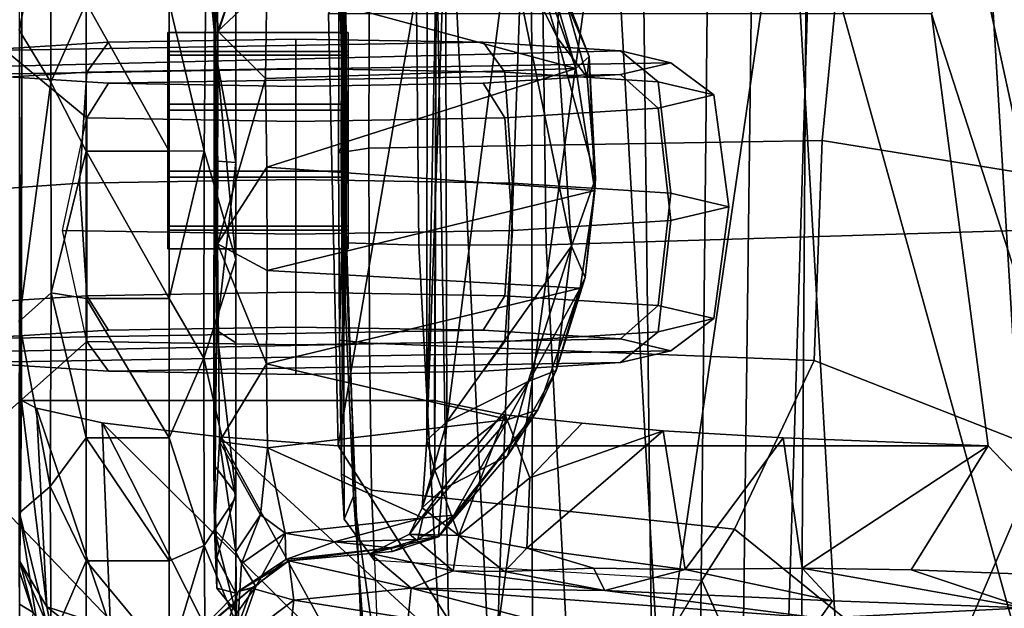
# Model space of a CAD drawing. Units: inches. Extents: x -133 to 43, y -53 to 49.
# Drawn here: x -15 to -13, y -4 to -3 of the extents above; entities that cross this region are included whole.
import ezdxf

# ---------------------------------------------------------------- set-up
doc = ezdxf.new("R2010")
doc.units = ezdxf.units.IN
doc.header["$MEASUREMENT"] = 0
for name, color, linetype in [('SEAT-ARMPAD', 5, 'Continuous'), ('SEAT-BASE', 5, 'Continuous'), ('SEAT-CHASSIS', 5, 'Continuous'), ('SEAT-FRAME', 5, 'Continuous')]:
    doc.layers.add(name, color=color, linetype=linetype)

# ---------------------------------------------------------------- blocks, each defined once
blk = doc.blocks.new('1AERON2_B_TLIMANGL_ARMS_POSTUREFITSL_3T')
at = {"layer": 'SEAT-ARMPAD'}
for points in [[(0.4834, -9.6787, 25.869), (0.5069, -9.5391, 25.5417), (-1.4559, -9.4789, 25.1347), (-1.7143, -9.6554, 25.5554)], [(0.6157, -9.5024, 25.1938), (-1.4112, -9.4887, 24.7468), (-1.4559, -9.4789, 25.1347), (0.5069, -9.5391, 25.5417)], [(0.6157, -9.5024, 25.1938), (0.5848, -9.6068, 24.8207), (-1.3858, -9.582, 24.3862), (-1.4112, -9.4887, 24.7468)], [(0.5621, -9.7504, 24.6151), (-1.3703, -9.7732, 24.1547), (-1.3858, -9.582, 24.3862), (0.5848, -9.6068, 24.8207)], [(0.4834, -9.6787, 25.869), (-1.7143, -9.6554, 25.5554), (-2.1037, -9.9533, 25.6904), (0.4665, -10.0434, 26.104)], [(0.5621, -9.7504, 24.6151), (0.5325, -9.9635, 24.519), (-1.3645, -9.9658, 24.0586), (-1.3703, -9.7732, 24.1547)], [(-2.1037, -9.9533, 25.6904), (-2.2389, -11.2461, 25.7969), (0.4611, -11.4375, 26.1791), (0.4665, -10.0434, 26.104)], [(0.5147, -10.0986, 24.5319), (-1.3613, -10.1316, 24.0779), (-1.3645, -9.9658, 24.0586), (0.5325, -9.9635, 24.519)], [(0.5147, -10.0986, 24.5319), (1.7479, -9.9815, 24.6215), (0.5206, -12.5659, 24.5958), (-1.8382, -12.3535, 23.9444)], [(0.5147, -10.0986, 24.5319), (-1.8382, -12.3535, 23.9444), (-2.2943, -12.3594, 23.806), (-1.3613, -10.1316, 24.0779)]]:
    blk.add_3dface(points, dxfattribs=at)
at = {"layer": 'SEAT-BASE'}
for points in [[(-0.6744, -1.1905, 4.1832), (-4.0382, -11.6139, 3.1616), (-4.1668, -11.6385, 3.2423), (-0.719, -1.1512, 4.3018)], [(-0.9319, -1.4933, 5.6622), (-0.719, -1.1512, 4.3018), (-4.1668, -11.6385, 3.2423), (-3.3384, -9.5727, 3.9879)], [(-0.6744, -1.1905, 4.1832), (-0.5847, -1.2614, 4.119), (-3.9113, -11.6394, 3.1096), (-4.0382, -11.6139, 3.1616)], [(-0.4265, -1.3128, 4.119), (-3.7957, -11.6821, 3.0957), (-3.9113, -11.6394, 3.1096), (-0.5847, -1.2614, 4.119)], [(-0.2684, -1.3642, 4.119), (-3.6772, -11.7154, 3.1096), (-3.7957, -11.6821, 3.0957), (-0.4265, -1.3128, 4.119)], [(-0.2684, -1.3642, 4.119), (-0.1542, -1.3595, 4.1832), (-3.5595, -11.7694, 3.1616), (-3.6772, -11.7154, 3.1096)], [(-0.095, -1.3539, 4.3018), (-3.47, -11.8649, 3.2423), (-3.5595, -11.7694, 3.1616), (-0.1542, -1.3595, 4.1832)], [(-0.095, -1.3539, 4.3018), (-0.1239, -1.7559, 5.6622), (-2.9258, -9.7068, 3.9879), (-3.47, -11.8649, 3.2423)], [(-0.9319, -1.4933, 5.6622), (-3.3384, -9.5727, 3.9879), (-3.3783, -9.5833, 4.1787), (-0.9734, -1.5819, 5.8711)], [(-1.0187, -1.578, 6.004), (-3.4299, -9.5829, 4.297), (-3.4972, -9.548, 4.4046), (-1.032, -1.6207, 6.1381)], [(-1.0187, -1.578, 6.004), (-0.9734, -1.5819, 5.8711), (-3.3783, -9.5833, 4.1787), (-3.4299, -9.5829, 4.297)], [(-1.2495, -1.6518, 6.5161), (-4.324, -12.2313, 4.2077), (-4.3746, -12.7122, 4.1389), (-1.0437, -1.701, 6.6264)], [(-0.8432, -1.8393, 6.6746), (-1.0437, -1.701, 6.6264), (-4.3746, -12.7122, 4.1389), (-4.2654, -12.7109, 4.1776)], [(-0.1423, -1.8519, 5.8711), (-2.8999, -9.7388, 4.1787), (-2.9258, -9.7068, 3.9879), (-0.1239, -1.7559, 5.6622)], [(-0.7398, -1.9027, 6.6862), (-0.8432, -1.8393, 6.6746), (-4.2654, -12.7109, 4.1776), (-4.1487, -12.7665, 4.1833)], [(-0.1423, -1.8519, 5.8711), (-0.1033, -1.8754, 6.004), (-2.8578, -9.7688, 4.297), (-2.8999, -9.7388, 4.1787)], [(-0.1177, -1.9177, 6.1381), (-2.7829, -9.7801, 4.4046), (-2.8578, -9.7688, 4.297), (-0.1033, -1.8754, 6.004)], [(-4.1476, -12.7669, 4.1833), (-0.5199, -1.9742, 6.6862), (-0.7398, -1.9027, 6.6862), (-4.1487, -12.7665, 4.1833)], [(-4.1476, -12.7669, 4.1833), (-4.0205, -12.7905, 4.1776), (-0.399, -1.9836, 6.6746), (-0.5199, -1.9742, 6.6862)], [(-4.0205, -12.7905, 4.1776), (-3.9329, -12.8557, 4.1389), (-0.1555, -1.9896, 6.6264), (-0.399, -1.9836, 6.6746)], [(-0.1555, -1.9896, 6.6264), (-3.9329, -12.8557, 4.1389), (-3.6912, -12.4369, 4.2077), (0.04, -2.0708, 6.5161)], [(-3.6912, -12.4369, 4.2077), (-3.0494, -10.7774, 4.5256), (0.0253, -2.2191, 6.4477), (0.04, -2.0708, 6.5161)], [(0.0253, -2.2191, 6.4477), (-3.0494, -10.7774, 4.5256), (-2.7663, -10.099, 4.6397), (0.0649, -2.2409, 6.3972)], [(0.0834, -2.2423, 6.3529), (0.0649, -2.2409, 6.3972), (-2.7663, -10.099, 4.6397), (-2.6762, -9.9184, 4.6557)], [(0.0886, -2.2401, 6.3093), (0.0834, -2.2423, 6.3529), (-2.6762, -9.9184, 4.6557), (-2.3936, -9.1979, 4.7721)], [(-2.4313, -9.3051, 4.6757), (-0.3144, -3.3503, 6.0373), (0.0886, -2.2401, 6.3093), (-2.3936, -9.1979, 4.7721)], [(-0.6599, -4.2874, 5.78), (-0.3144, -3.3503, 6.0373), (-2.4313, -9.3051, 4.6757), (-0.8462, -4.7651, 5.6397)], [(-0.8457, -4.6977, 5.633), (-2.4527, -9.3092, 4.6372), (-2.4678, -9.1401, 4.6181), (-1.2449, -5.6478, 5.3925)], [(-0.8462, -4.7651, 5.6397), (-2.4313, -9.3051, 4.6757), (-2.4527, -9.3092, 4.6372), (-0.8457, -4.6977, 5.633)]]:
    blk.add_3dface(points, dxfattribs=at)
at = {"layer": 'SEAT-CHASSIS'}
for points in [[(-0.1043, -8.4695, 16.2934), (-0.13, -9.1099, 16.6853), (-0.1118, -9.4653, 16.7356)], [(-0.6786, -8.6343, 15.4759), (0.0383, -9.0928, 15.8044), (-1.4967, -9.186, 15.6471)], [(-1.4967, -9.186, 15.6471), (-1.4942, -8.7417, 15.409), (-0.6786, -8.6343, 15.4759)], [(-1.3051, -9.2007, 16.6162), (-0.1823, -8.9565, 16.6271), (-1.3851, -8.9556, 16.4336)], [(-1.3051, -9.2007, 16.6162), (-1.1593, -9.2725, 16.7172), (-0.1823, -8.9565, 16.6271)], [(-1.1593, -9.2725, 16.7172), (-0.4107, -9.1742, 16.758), (-0.1823, -8.9565, 16.6271)], [(-0.4107, -9.1742, 16.758), (-0.1958, -9.3079, 16.8789), (-0.1823, -8.9565, 16.6271)], [(-0.13, -9.1099, 16.6853), (-0.1823, -8.9565, 16.6271), (-0.1958, -9.3079, 16.8789)], [(-1.4985, -9.5194, 15.8713), (-1.4967, -9.186, 15.6471), (0.0376, -9.0928, 15.8044)], [(0.0376, -9.0928, 15.8044), (0.0127, -9.4325, 16.0083), (-1.4985, -9.5194, 15.8713)], [(-0.1985, -9.4969, 17.0418), (-0.1421, -9.4439, 16.945), (-0.13, -9.1099, 16.6853)], [(-0.1985, -9.4969, 17.0418), (-0.13, -9.1099, 16.6853), (-0.1958, -9.3079, 16.8789)], [(-0.1421, -9.4439, 16.945), (-0.1118, -9.4653, 16.7356), (-0.13, -9.1099, 16.6853)], [(-0.4107, -9.1742, 16.758), (-0.4247, -9.5299, 17.0593), (-0.1985, -9.4969, 17.0418)], [(-0.1985, -9.4969, 17.0418), (-0.1958, -9.3079, 16.8789), (-0.4107, -9.1742, 16.758)], [(0.0371, -9.7428, 16.2519), (-1.4985, -9.5194, 15.8713), (0.0127, -9.4325, 16.0083)], [(-0.1421, -9.4439, 16.945), (-0.1985, -9.4969, 17.0418), (-0.1961, -9.6994, 17.2546)], [(-0.1421, -9.4439, 16.945), (-0.1961, -9.6994, 17.2546), (-0.1601, -9.8387, 17.3522)], [(-0.1118, -9.4653, 16.7356), (-0.1421, -9.4439, 16.945), (-0.1601, -9.8387, 17.3522)], [(-0.1639, -10.174, 17.6136), (-0.1118, -9.4653, 16.7356), (-0.1601, -9.8387, 17.3522)], [(-0.1118, -9.4653, 16.7356), (-0.1639, -10.174, 17.6136), (-0.0859, -9.8756, 16.9922)], [(-0.4247, -9.5299, 17.0593), (-0.1961, -9.6994, 17.2546), (-0.1985, -9.4969, 17.0418)], [(-1.5017, -9.8295, 16.1272), (-1.4985, -9.5194, 15.8713), (0.0371, -9.7428, 16.2519)], [(-0.4367, -9.7378, 17.2989), (-0.1961, -9.6994, 17.2546), (-0.4247, -9.5299, 17.0593)], [(-0.2332, -9.9738, 17.6979), (-0.1961, -9.6994, 17.2546), (-0.4367, -9.7378, 17.2989)], [(-0.2332, -9.9738, 17.6979), (-0.1984, -9.8583, 17.4685), (-0.1961, -9.6994, 17.2546)], [(-0.1961, -9.6994, 17.2546), (-0.1984, -9.8583, 17.4685), (-0.1601, -9.8387, 17.3522)], [(-0.4367, -9.7378, 17.2989), (-0.4496, -9.8781, 17.5055), (-0.355, -9.9683, 17.6887)], [(-0.4367, -9.7378, 17.2989), (-0.355, -9.9683, 17.6887), (-0.2332, -9.9738, 17.6979)], [(-1.5017, -9.8295, 16.1272), (0.0371, -9.7428, 16.2519), (0.0047, -10.0372, 16.5212)], [(0.0047, -10.0372, 16.5212), (-1.5065, -10.1119, 16.4146), (-1.5017, -9.8295, 16.1272)], [(-0.1927, -10.0127, 17.7296), (-0.1601, -9.8387, 17.3522), (-0.1984, -9.8583, 17.4685)], [(-0.1941, -10.1014, 17.9366), (-0.1639, -10.174, 17.6136), (-0.1601, -9.8387, 17.3522)], [(-0.1941, -10.1014, 17.9366), (-0.1601, -9.8387, 17.3522), (-0.1927, -10.0127, 17.7296)], [(-0.874, -9.8548, 18.3753), (-0.7566, -9.8964, 18.3561), (-1.1181, -9.9213, 18.3512)], [(-1.0486, -9.8694, 18.3779), (-0.874, -9.8548, 18.3753), (-1.1181, -9.9213, 18.3512)], [(-0.8528, -9.8559, 18.5087), (-0.874, -9.8548, 18.3753), (-1.0849, -9.8657, 18.4893)], [(-1.0486, -9.8694, 18.3779), (-1.0849, -9.8657, 18.4893), (-0.874, -9.8548, 18.3753)], [(-0.8528, -9.8559, 18.5087), (-1.0849, -9.8657, 18.4893), (-1.0641, -9.8889, 18.5213)], [(-0.8934, -10.4241, 18.5419), (-0.8528, -9.8559, 18.5087), (-1.0641, -9.8889, 18.5213)], [(-0.7145, -10.4234, 18.5698), (-0.8528, -9.8559, 18.5087), (-0.8934, -10.4241, 18.5419)], [(-0.874, -9.8548, 18.3753), (-0.7023, -9.8728, 18.3999), (-0.7566, -9.8964, 18.3561)], [(-0.874, -9.8548, 18.3753), (-0.8528, -9.8559, 18.5087), (-0.7023, -9.8728, 18.3999)], [(-0.6839, -9.8813, 18.5404), (-0.8528, -9.8559, 18.5087), (-0.7145, -10.4234, 18.5698)], [(-0.7023, -9.8728, 18.3999), (-0.8528, -9.8559, 18.5087), (-0.6839, -9.8813, 18.5404)], [(-0.1984, -9.8583, 17.4685), (-0.2332, -9.9738, 17.6979), (-0.1927, -10.0127, 17.7296)], [(-1.3701, -9.9856, 18.5855), (-1.0849, -9.8657, 18.4893), (-1.216, -9.9159, 18.4062)], [(-1.0849, -9.8657, 18.4893), (-1.3701, -9.9856, 18.5855), (-1.3061, -9.959, 18.5774)], [(-1.0849, -9.8657, 18.4893), (-1.3061, -9.959, 18.5774), (-1.0641, -9.8889, 18.5213)], [(-1.0486, -9.8694, 18.3779), (-1.216, -9.9159, 18.4062), (-1.0849, -9.8657, 18.4893)], [(-1.1181, -9.9213, 18.3512), (-1.216, -9.9159, 18.4062), (-1.0486, -9.8694, 18.3779)], [(-0.7023, -9.8728, 18.3999), (-0.5411, -9.9229, 18.4472), (-0.7566, -9.8964, 18.3561)], [(-0.5411, -9.9229, 18.4472), (-0.7023, -9.8728, 18.3999), (-0.6839, -9.8813, 18.5404)], [(-0.1639, -10.174, 17.6136), (-0.1117, -10.1795, 17.4129), (-0.0859, -9.8756, 16.9922)], [(-1.3061, -9.959, 18.5774), (-1.2652, -9.9607, 18.575), (-1.0641, -9.8889, 18.5213)], [(-1.2095, -10.4245, 18.5839), (-1.0641, -9.8889, 18.5213), (-1.2652, -9.9607, 18.575)], [(-1.0641, -9.8889, 18.5213), (-1.2095, -10.4245, 18.5839), (-1.0473, -10.4264, 18.5495)], [(-1.0641, -9.8889, 18.5213), (-1.0473, -10.4264, 18.5495), (-0.8934, -10.4241, 18.5419)], [(-0.6839, -9.8813, 18.5404), (-0.7145, -10.4234, 18.5698), (-0.5524, -10.425, 18.6316)], [(-0.4563, -10.006, 18.6581), (-0.6839, -9.8813, 18.5404), (-0.5524, -10.425, 18.6316)], [(-0.5411, -9.9229, 18.4472), (-0.6839, -9.8813, 18.5404), (-0.4729, -9.9548, 18.6137)], [(-0.4729, -9.9548, 18.6137), (-0.6839, -9.8813, 18.5404), (-0.4563, -10.006, 18.6581)], [(-0.355, -9.9683, 17.6887), (-0.4496, -9.8781, 17.5055), (-0.464, -10.0113, 17.7808)], [(-0.4521, -10.1125, 18.4369), (-1.2875, -10.0051, 18.393), (-0.7566, -9.8964, 18.3561)], [(-1.1181, -9.9213, 18.3512), (-0.7566, -9.8964, 18.3561), (-1.2875, -10.0051, 18.393)], [(-0.7566, -9.8964, 18.3561), (-0.5222, -9.9712, 18.4214), (-0.4521, -10.1125, 18.4369)], [(-0.7566, -9.8964, 18.3561), (-0.5411, -9.9229, 18.4472), (-0.5222, -9.9712, 18.4214)], [(-1.3676, -9.9966, 18.4419), (-1.216, -9.9159, 18.4062), (-1.1181, -9.9213, 18.3512)], [(-1.3676, -9.9966, 18.4419), (-1.1181, -9.9213, 18.3512), (-1.2875, -10.0051, 18.393)], [(-0.5411, -9.9229, 18.4472), (-0.4729, -9.9548, 18.6137), (-0.3931, -10.0073, 18.5049)], [(-0.5411, -9.9229, 18.4472), (-0.3931, -10.0073, 18.5049), (-0.5222, -9.9712, 18.4214)], [(-0.4729, -9.9548, 18.6137), (-0.2903, -10.1002, 18.7549), (-0.2529, -10.1268, 18.5962)], [(-0.3931, -10.0073, 18.5049), (-0.4729, -9.9548, 18.6137), (-0.2529, -10.1268, 18.5962)], [(-0.2903, -10.1002, 18.7549), (-0.4729, -9.9548, 18.6137), (-0.4563, -10.006, 18.6581)], [(-0.5222, -9.9712, 18.4214), (-0.3351, -10.1207, 18.5031), (-0.4521, -10.1125, 18.4369)], [(-0.3351, -10.1207, 18.5031), (-0.5222, -9.9712, 18.4214), (-0.3931, -10.0073, 18.5049)], [(-0.2551, -10.0917, 18.061), (-0.355, -9.9683, 17.6887), (-0.464, -10.0113, 17.7808)], [(-0.2551, -10.0917, 18.061), (-0.2332, -9.9738, 17.6979), (-0.355, -9.9683, 17.6887)], [(-0.1927, -10.0127, 17.7296), (-0.2332, -9.9738, 17.6979), (-0.2551, -10.0917, 18.061)], [(-0.4521, -10.1125, 18.4369), (-1.3311, -10.1146, 18.3942), (-1.2875, -10.0051, 18.393)], [(-0.4563, -10.006, 18.6581), (-0.5524, -10.425, 18.6316), (-0.407, -10.4229, 18.7203)], [(-0.4889, -10.1336, 18.2544), (-0.3682, -10.1329, 18.2762), (-0.464, -10.0113, 17.7808)], [(-0.2551, -10.0917, 18.061), (-0.464, -10.0113, 17.7808), (-0.3682, -10.1329, 18.2762)], [(-0.407, -10.4229, 18.7203), (-0.2857, -10.1539, 18.7967), (-0.4563, -10.006, 18.6581)], [(-0.2857, -10.1539, 18.7967), (-0.2903, -10.1002, 18.7549), (-0.4563, -10.006, 18.6581)], [(-0.3931, -10.0073, 18.5049), (-0.2529, -10.1268, 18.5962), (-0.3351, -10.1207, 18.5031)], [(-0.1927, -10.0127, 17.7296), (-0.2551, -10.0917, 18.061), (-0.1941, -10.1014, 17.9366)], [(-1.5065, -10.1119, 16.4146), (0.0047, -10.0372, 16.5212), (-0.4104, -10.3009, 16.7565)], [(-0.4259, -10.5057, 17.0548), (-0.4104, -10.3009, 16.7565), (0.0047, -10.0372, 16.5212)], [(0.0047, -10.0372, 16.5212), (-0.0382, -10.2934, 16.8146), (-0.4259, -10.5057, 17.0548)], [(-0.3682, -10.1329, 18.2762), (-0.3029, -10.1554, 18.4626), (-0.2551, -10.0917, 18.061)], [(-0.2574, -10.1771, 18.5202), (-0.2551, -10.0917, 18.061), (-0.3029, -10.1554, 18.4626)], [(-0.2551, -10.0917, 18.061), (-0.2574, -10.1771, 18.5202), (-0.1941, -10.1014, 17.9366)], [(-1.1593, -10.3176, 16.7172), (-1.5065, -10.1119, 16.4146), (-0.4104, -10.3009, 16.7565)], [(-0.4201, -10.1469, 18.3916), (-1.3452, -10.1464, 18.3429), (-1.3311, -10.1146, 18.3942)], [(-0.4521, -10.1125, 18.4369), (-0.4201, -10.1469, 18.3916), (-1.3311, -10.1146, 18.3942)], [(-0.4521, -10.1125, 18.4369), (-0.3351, -10.1207, 18.5031), (-0.3029, -10.1554, 18.4626)], [(-0.3029, -10.1554, 18.4626), (-0.4201, -10.1469, 18.3916), (-0.4521, -10.1125, 18.4369)], [(-0.2482, -10.1624, 18.7875), (-0.2529, -10.1268, 18.5962), (-0.2903, -10.1002, 18.7549)], [(-0.2482, -10.1624, 18.7875), (-0.2903, -10.1002, 18.7549), (-0.2857, -10.1539, 18.7967)], [(-0.2574, -10.1771, 18.5202), (-0.2241, -10.2452, 18.6297), (-0.1941, -10.1014, 17.9366)], [(-0.1639, -10.174, 17.6136), (-0.1941, -10.1014, 17.9366), (-0.2241, -10.2452, 18.6297)], [(-1.2388, -10.1307, 18.2155), (-1.3452, -10.1464, 18.3429), (-0.4201, -10.1469, 18.3916)], [(-0.3682, -10.1329, 18.2762), (-1.2388, -10.1307, 18.2155), (-0.4201, -10.1469, 18.3916)], [(-1.2388, -10.1307, 18.2155), (-0.3682, -10.1329, 18.2762), (-0.4889, -10.1336, 18.2544)], [(-0.3029, -10.1554, 18.4626), (-0.3682, -10.1329, 18.2762), (-0.4201, -10.1469, 18.3916)], [(-0.3351, -10.1207, 18.5031), (-0.2529, -10.1268, 18.5962), (-0.2574, -10.1771, 18.5202)], [(-0.3029, -10.1554, 18.4626), (-0.3351, -10.1207, 18.5031), (-0.2574, -10.1771, 18.5202)], [(-0.2574, -10.1771, 18.5202), (-0.2529, -10.1268, 18.5962), (-0.2241, -10.2452, 18.6297)], [(-0.2272, -10.2068, 18.6138), (-0.2529, -10.1268, 18.5962), (-0.2482, -10.1624, 18.7875)], [(-0.2529, -10.1268, 18.5962), (-0.2272, -10.2068, 18.6138), (-0.2241, -10.2452, 18.6297)], [(-0.407, -10.4229, 18.7203), (-0.2593, -10.3925, 18.843), (-0.2857, -10.1539, 18.7967)], [(-0.244, -10.3072, 18.811), (-0.2857, -10.1539, 18.7967), (-0.2593, -10.3925, 18.843)], [(-0.244, -10.3072, 18.811), (-0.2482, -10.1624, 18.7875), (-0.2857, -10.1539, 18.7967)], [(-0.244, -10.3072, 18.811), (-0.2336, -10.2101, 18.7701), (-0.2482, -10.1624, 18.7875)], [(-0.2482, -10.1624, 18.7875), (-0.2336, -10.2101, 18.7701), (-0.2272, -10.2068, 18.6138)], [(-0.2241, -10.2452, 18.6297), (-0.2111, -10.3861, 18.5891), (-0.1639, -10.174, 17.6136)], [(-0.2111, -10.3861, 18.5891), (-0.143, -10.3775, 17.8831), (-0.1639, -10.174, 17.6136)], [(-0.143, -10.3775, 17.8831), (-0.1117, -10.1795, 17.4129), (-0.1639, -10.174, 17.6136)], [(-0.1117, -10.1795, 17.4129), (-0.143, -10.3775, 17.8831), (-0.0283, -10.3906, 17.6593)], [(-0.244, -10.3072, 18.811), (-0.2135, -10.3915, 18.8287), (-0.2336, -10.2101, 18.7701)], [(-0.2272, -10.2068, 18.6138), (-0.2336, -10.2101, 18.7701), (-0.2241, -10.2452, 18.6297)], [(-0.2241, -10.2452, 18.6297), (-0.2336, -10.2101, 18.7701), (-0.2111, -10.3861, 18.5891)], [(-0.2111, -10.3861, 18.5891), (-0.2336, -10.2101, 18.7701), (-0.2135, -10.3915, 18.8287)], [(-0.4504, -10.7094, 17.5191), (-0.4259, -10.5057, 17.0548), (-0.0382, -10.2934, 16.8146)], [(-0.0645, -10.5141, 17.1497), (-0.4504, -10.7094, 17.5191), (-0.0382, -10.2934, 16.8146)], [(-0.2135, -10.3915, 18.8287), (-0.244, -10.3072, 18.811), (-0.2593, -10.3925, 18.843)], [(-0.2111, -10.3861, 18.5891), (-0.2135, -10.3915, 18.8287), (-0.1584, -10.4739, 18.6466)], [(-0.143, -10.3775, 17.8831), (-0.2111, -10.3861, 18.5891), (-0.1638, -10.4503, 18.3237)], [(-0.2111, -10.3861, 18.5891), (-0.1584, -10.4739, 18.6466), (-0.1638, -10.4503, 18.3237)], [(-0.143, -10.3775, 17.8831), (-0.1638, -10.4503, 18.3237), (-0.059, -10.4891, 17.9993)], [(-0.0283, -10.3906, 17.6593), (-0.143, -10.3775, 17.8831), (-0.059, -10.4891, 17.9993)], [(-0.2593, -10.3925, 18.843), (-0.407, -10.4229, 18.7203), (-0.2909, -10.435, 18.8386)], [(-0.2593, -10.3925, 18.843), (-0.2909, -10.435, 18.8386), (-0.2069, -10.4682, 18.9405)], [(-0.2593, -10.3925, 18.843), (-0.1668, -10.4431, 18.9033), (-0.2135, -10.3915, 18.8287)], [(-0.2069, -10.4682, 18.9405), (-0.1668, -10.4431, 18.9033), (-0.2593, -10.3925, 18.843)], [(-0.1584, -10.4739, 18.6466), (-0.2135, -10.3915, 18.8287), (-0.1668, -10.4431, 18.9033)], [(-0.7604, -10.5096, 18.6555), (-0.7145, -10.4234, 18.5698), (-0.8934, -10.4241, 18.5419)], [(-0.7604, -10.5096, 18.6555), (-0.5524, -10.425, 18.6316), (-0.7145, -10.4234, 18.5698)], [(-0.4182, -10.5062, 18.8325), (-0.407, -10.4229, 18.7203), (-0.5524, -10.425, 18.6316)], [(-0.4182, -10.5062, 18.8325), (-0.2909, -10.435, 18.8386), (-0.407, -10.4229, 18.7203)], [(-1.3706, -10.4251, 18.6544), (-1.4232, -10.515, 18.8215), (-1.1292, -10.5094, 18.6636)], [(-1.2095, -10.4245, 18.5839), (-1.3706, -10.4251, 18.6544), (-1.1292, -10.5094, 18.6636)], [(-1.0473, -10.4264, 18.5495), (-1.2095, -10.4245, 18.5839), (-1.1292, -10.5094, 18.6636)], [(-1.1292, -10.5094, 18.6636), (-0.7604, -10.5096, 18.6555), (-1.0473, -10.4264, 18.5495)], [(-1.0473, -10.4264, 18.5495), (-0.7604, -10.5096, 18.6555), (-0.8934, -10.4241, 18.5419)], [(-0.7604, -10.5096, 18.6555), (-0.4182, -10.5062, 18.8325), (-0.5524, -10.425, 18.6316)], [(-0.4182, -10.5062, 18.8325), (-0.227, -10.4778, 18.9781), (-0.2909, -10.435, 18.8386)], [(-0.2069, -10.4682, 18.9405), (-0.2909, -10.435, 18.8386), (-0.227, -10.4778, 18.9781)], [(-0.2069, -10.4682, 18.9405), (-0.0731, -10.4763, 19.0803), (-0.1668, -10.4431, 18.9033)], [(-0.1668, -10.4431, 18.9033), (-0.0731, -10.4763, 19.0803), (-0.0946, -10.4949, 18.8114)], [(-0.1668, -10.4431, 18.9033), (-0.0946, -10.4949, 18.8114), (-0.1584, -10.4739, 18.6466)], [(-0.0642, -10.5667, 18.6062), (-0.1638, -10.4503, 18.3237), (-0.1584, -10.4739, 18.6466)], [(-0.059, -10.4891, 17.9993), (-0.1638, -10.4503, 18.3237), (-0.0356, -10.6031, 18.3406)], [(-0.1638, -10.4503, 18.3237), (-0.0642, -10.5667, 18.6062), (-0.0356, -10.6031, 18.3406)], [(-0.2069, -10.4682, 18.9405), (-0.227, -10.4778, 18.9781), (-0.0731, -10.4763, 19.0803)], [(-0.0946, -10.4949, 18.8114), (-0.0642, -10.5667, 18.6062), (-0.1584, -10.4739, 18.6466)], [(-1.1055, -10.5157, 20.1633), (-1.3527, -10.5081, 20.0811), (-1.22, -10.4778, 20.1958)], [(-0.7333, -10.4779, 20.3456), (-1.1933, -10.4779, 20.3325), (-1.2782, -10.5291, 20.4365)], [(-0.922, -10.5327, 20.4897), (-0.7333, -10.4779, 20.3456), (-1.2782, -10.5291, 20.4365)], [(-1.1933, -10.4779, 20.3325), (-0.9016, -10.4778, 20.2468), (-1.22, -10.4778, 20.1958)], [(-1.1055, -10.5157, 20.1633), (-1.22, -10.4778, 20.1958), (-0.9016, -10.4778, 20.2468)], [(-0.7333, -10.4779, 20.3456), (-0.9016, -10.4778, 20.2468), (-1.1933, -10.4779, 20.3325)], [(-1.1055, -10.5157, 20.1633), (-0.9016, -10.4778, 20.2468), (-0.904, -10.5092, 20.1956)], [(-0.7333, -10.4779, 20.3456), (-0.922, -10.5327, 20.4897), (-0.5622, -10.5333, 20.4258)], [(-0.6106, -10.5107, 20.1224), (-0.904, -10.5092, 20.1956), (-0.9016, -10.4778, 20.2468)], [(-0.9016, -10.4778, 20.2468), (-0.7333, -10.4779, 20.3456), (-0.5892, -10.4778, 20.1668)], [(-0.9016, -10.4778, 20.2468), (-0.5892, -10.4778, 20.1668), (-0.6106, -10.5107, 20.1224)], [(-0.7333, -10.4779, 20.3456), (-0.3208, -10.478, 20.1402), (-0.5892, -10.4778, 20.1668)], [(-0.3208, -10.478, 20.1402), (-0.7333, -10.4779, 20.3456), (-0.5622, -10.5333, 20.4258)], [(-0.6106, -10.5107, 20.1224), (-0.328, -10.4778, 19.9778), (-0.3774, -10.5163, 19.9328)], [(-0.328, -10.4778, 19.9778), (-0.6106, -10.5107, 20.1224), (-0.5892, -10.4778, 20.1668)], [(-0.328, -10.4778, 19.9778), (-0.5892, -10.4778, 20.1668), (-0.3208, -10.478, 20.1402)], [(-0.3208, -10.478, 20.1402), (-0.5622, -10.5333, 20.4258), (-0.2381, -10.5327, 20.2279)], [(-0.2652, -10.515, 19.0541), (-0.227, -10.4778, 18.9781), (-0.4182, -10.5062, 18.8325)], [(-0.3774, -10.5163, 19.9328), (-0.328, -10.4778, 19.9778), (-0.2164, -10.5109, 19.6955)], [(-0.328, -10.4778, 19.9778), (-0.1044, -10.4778, 19.8457), (-0.1552, -10.4778, 19.6815)], [(-0.3208, -10.478, 20.1402), (-0.1044, -10.4778, 19.8457), (-0.328, -10.4778, 19.9778)], [(-0.2164, -10.5109, 19.6955), (-0.328, -10.4778, 19.9778), (-0.1552, -10.4778, 19.6815)], [(-0.1044, -10.4778, 19.8457), (-0.3208, -10.478, 20.1402), (-0.2381, -10.5327, 20.2279)], [(-0.227, -10.4778, 18.9781), (-0.2652, -10.515, 19.0541), (-0.1238, -10.4783, 19.2527)], [(-0.1238, -10.4783, 19.2527), (-0.2652, -10.515, 19.0541), (-0.1637, -10.5109, 19.3841)], [(-0.0005, -10.5303, 19.9375), (-0.1044, -10.4778, 19.8457), (-0.2381, -10.5327, 20.2279)], [(-0.0731, -10.4763, 19.0803), (-0.227, -10.4778, 18.9781), (-0.1238, -10.4783, 19.2527)], [(-0.1637, -10.5109, 19.3841), (-0.2164, -10.5109, 19.6955), (-0.1552, -10.4778, 19.6815)], [(-0.1637, -10.5109, 19.3841), (-0.1552, -10.4778, 19.6815), (-0.1238, -10.4783, 19.2527)], [(-0.0051, -10.4779, 19.5334), (-0.1238, -10.4783, 19.2527), (-0.1552, -10.4778, 19.6815)], [(-0.0051, -10.4779, 19.5334), (-0.1552, -10.4778, 19.6815), (-0.1044, -10.4778, 19.8457)], [(-1.6105, -10.5142, 19.8049), (-1.3527, -10.5081, 20.0811), (-1.1055, -10.5157, 20.1633)], [(-0.2652, -10.515, 19.0541), (-0.4182, -10.5062, 18.8325), (-0.7604, -10.5096, 18.6555)], [(-1.4232, -10.515, 18.8215), (-1.7085, -10.5134, 19.4299), (-0.3774, -10.5163, 19.9328)], [(-0.3774, -10.5163, 19.9328), (-1.7085, -10.5134, 19.4299), (-1.6105, -10.5142, 19.8049)], [(-1.1055, -10.5157, 20.1633), (-0.3774, -10.5163, 19.9328), (-1.6105, -10.5142, 19.8049)], [(-0.7604, -10.5096, 18.6555), (-1.1292, -10.5094, 18.6636), (-1.4232, -10.515, 18.8215)], [(-1.4232, -10.515, 18.8215), (-0.2652, -10.515, 19.0541), (-0.7604, -10.5096, 18.6555)], [(-1.4232, -10.515, 18.8215), (-0.3774, -10.5163, 19.9328), (-0.2652, -10.515, 19.0541)], [(-0.904, -10.5092, 20.1956), (-0.6106, -10.5107, 20.1224), (-1.1055, -10.5157, 20.1633)], [(-0.6106, -10.5107, 20.1224), (-0.3774, -10.5163, 19.9328), (-1.1055, -10.5157, 20.1633)], [(-0.0645, -10.5141, 17.1497), (-0.0957, -10.6953, 17.5395), (-0.4504, -10.7094, 17.5191)], [(-0.3774, -10.5163, 19.9328), (-0.1637, -10.5109, 19.3841), (-0.2652, -10.515, 19.0541)], [(-0.2164, -10.5109, 19.6955), (-0.1637, -10.5109, 19.3841), (-0.3774, -10.5163, 19.9328)], [(-1.2782, -10.5291, 20.4365), (-1.1781, -10.5936, 20.5046), (-0.922, -10.5327, 20.4897)], [(-0.922, -10.5327, 20.4897), (-1.1781, -10.5936, 20.5046), (-0.9214, -10.5936, 20.5304)], [(-0.6656, -10.5936, 20.4962), (-0.5622, -10.5333, 20.4258), (-0.922, -10.5327, 20.4897)], [(-0.922, -10.5327, 20.4897), (-0.9214, -10.5936, 20.5304), (-0.6656, -10.5936, 20.4962)], [(-0.4246, -10.5936, 20.404), (-0.5622, -10.5333, 20.4258), (-0.6656, -10.5936, 20.4962)], [(-0.5622, -10.5333, 20.4258), (-0.4246, -10.5936, 20.404), (-0.2381, -10.5327, 20.2279)], [(-0.4246, -10.5936, 20.404), (-0.2114, -10.5936, 20.2586), (-0.2381, -10.5327, 20.2279)], [(-0.0005, -10.5303, 19.9375), (-0.2381, -10.5327, 20.2279), (-0.0375, -10.5936, 20.068)], [(-0.2381, -10.5327, 20.2279), (-0.2114, -10.5936, 20.2586), (-0.0375, -10.5936, 20.068)], [(-0.9214, -10.5936, 20.5304), (-1.1781, -10.5936, 20.5046), (-1.1781, -10.7372, 20.5046)], [(-1.1781, -10.7372, 20.5046), (-0.9214, -10.7372, 20.5304), (-0.9214, -10.5936, 20.5304)], [(-0.9214, -10.7372, 20.5304), (-0.6656, -10.7372, 20.4962), (-0.6656, -10.5936, 20.4962)], [(-0.9214, -10.5936, 20.5304), (-0.9214, -10.7372, 20.5304), (-0.6656, -10.5936, 20.4962)], [(-0.6656, -10.7372, 20.4962), (-0.4246, -10.7372, 20.404), (-0.4246, -10.5936, 20.404)], [(-0.6656, -10.5936, 20.4962), (-0.6656, -10.7372, 20.4962), (-0.4246, -10.5936, 20.404)], [(-0.2114, -10.5936, 20.2586), (-0.4246, -10.5936, 20.404), (-0.4246, -10.7372, 20.404)], [(-0.4246, -10.7372, 20.404), (-0.2114, -10.7372, 20.2586), (-0.2114, -10.5936, 20.2586)], [(-0.2114, -10.7372, 20.2586), (-0.0375, -10.7372, 20.068), (-0.0375, -10.5936, 20.068)], [(-0.0375, -10.5936, 20.068), (-0.2114, -10.5936, 20.2586), (-0.2114, -10.7372, 20.2586)], [(-0.1316, -10.8056, 17.925), (-0.0957, -10.6953, 17.5395), (0.0015, -10.6374, 17.5648)], [(0.0015, -10.6374, 17.5648), (-0.0754, -10.7939, 18.0164), (-0.1316, -10.8056, 17.925)], [(-0.1316, -10.8056, 17.925), (-0.4758, -10.8233, 18.0048), (-0.0957, -10.6953, 17.5395)], [(-0.4758, -10.8233, 18.0048), (-0.4504, -10.7094, 17.5191), (-0.0957, -10.6953, 17.5395)], [(-1.4043, -10.798, 20.3837), (-1.0408, -10.7984, 20.4889), (-1.1781, -10.7372, 20.5046)], [(-0.9214, -10.7372, 20.5304), (-1.1781, -10.7372, 20.5046), (-1.0408, -10.7984, 20.4889)], [(-0.9214, -10.7372, 20.5304), (-1.0408, -10.7984, 20.4889), (-0.6756, -10.798, 20.4568)], [(-0.6756, -10.798, 20.4568), (-0.6656, -10.7372, 20.4962), (-0.9214, -10.7372, 20.5304)], [(-0.34, -10.7998, 20.3096), (-0.4246, -10.7372, 20.404), (-0.6756, -10.798, 20.4568)], [(-0.6756, -10.798, 20.4568), (-0.4246, -10.7372, 20.404), (-0.6656, -10.7372, 20.4962)], [(-0.4246, -10.7372, 20.404), (-0.34, -10.7998, 20.3096), (-0.2114, -10.7372, 20.2586)], [(-0.2114, -10.7372, 20.2586), (-0.34, -10.7998, 20.3096), (-0.0706, -10.798, 20.0443)], [(-0.0375, -10.7372, 20.068), (-0.2114, -10.7372, 20.2586), (-0.0706, -10.798, 20.0443)], [(-1.6002, -10.8536, 20.0874), (-1.1306, -10.8532, 20.3401), (-1.4043, -10.798, 20.3837)], [(-1.1306, -10.8532, 20.3401), (-1.0408, -10.7984, 20.4889), (-1.4043, -10.798, 20.3837)], [(-1.1306, -10.8532, 20.3401), (-0.6258, -10.8531, 20.3101), (-1.0408, -10.7984, 20.4889)], [(-0.6258, -10.8531, 20.3101), (-0.6756, -10.798, 20.4568), (-1.0408, -10.7984, 20.4889)], [(-0.6756, -10.798, 20.4568), (-0.6258, -10.8531, 20.3101), (-0.34, -10.7998, 20.3096)], [(-0.2943, -10.853, 20.0998), (-0.0706, -10.798, 20.0443), (-0.34, -10.7998, 20.3096)], [(-0.2943, -10.853, 20.0998), (-0.0588, -10.8527, 19.782), (0.0501, -10.798, 19.8269)], [(-0.0706, -10.798, 20.0443), (-0.2943, -10.853, 20.0998), (0.0501, -10.798, 19.8269)], [(-0.1216, -10.8289, 18.7074), (-0.2102, -10.8523, 18.3315), (-0.0754, -10.7939, 18.0164)], [(-0.1316, -10.8056, 17.925), (-0.0754, -10.7939, 18.0164), (-0.2102, -10.8523, 18.3315)], [(-0.6258, -10.8531, 20.3101), (-0.2943, -10.853, 20.0998), (-0.34, -10.7998, 20.3096)], [(-0.1316, -10.8056, 17.925), (-0.2102, -10.8523, 18.3315), (-0.4889, -10.8491, 18.2544)], [(-0.4758, -10.8233, 18.0048), (-0.1316, -10.8056, 17.925), (-0.4889, -10.8491, 18.2544)], [(-0.2102, -10.8523, 18.3315), (-0.1216, -10.8289, 18.7074), (-0.1946, -10.8534, 18.7973)], [(-0.136, -10.853, 18.937), (-0.1946, -10.8534, 18.7973), (-0.1216, -10.8289, 18.7074)], [(-0.0012, -10.8531, 19.2978), (-0.136, -10.853, 18.937), (-0.1216, -10.8289, 18.7074)], [(-1.549, -10.853, 18.2613), (-1.2378, -10.8485, 18.2152), (-0.2102, -10.8523, 18.3315)], [(-1.2378, -10.8485, 18.2152), (-0.4889, -10.8491, 18.2544), (-0.2102, -10.8523, 18.3315)], [(-0.2102, -10.8523, 18.3315), (-0.1946, -10.8534, 18.7973), (-0.8806, -10.853, 18.2964)]]:
    blk.add_3dface(points, dxfattribs=at)
for points, invisible_edges in [([(-0.4107, -9.1742, 16.758), (-1.1593, -9.2725, 16.7172), (-0.4104, -10.3009, 16.7565)], 2), ([(-0.4107, -9.1742, 16.758), (-0.4104, -10.3009, 16.7565), (-0.4247, -9.5299, 17.0593)], 2), ([(-1.1593, -9.2725, 16.7172), (-1.1593, -10.3176, 16.7172), (-0.4104, -10.3009, 16.7565)], 12), ([(-0.4367, -9.7378, 17.2989), (-0.4247, -9.5299, 17.0593), (-0.4259, -10.5057, 17.0548)], 14), ([(-0.4104, -10.3009, 16.7565), (-0.4259, -10.5057, 17.0548), (-0.4247, -9.5299, 17.0593)], 14), ([(-0.4367, -9.7378, 17.2989), (-0.4259, -10.5057, 17.0548), (-0.4496, -9.8781, 17.5055)], 3), ([(-0.464, -10.0113, 17.7808), (-0.4496, -9.8781, 17.5055), (-0.4504, -10.7094, 17.5191)], 14), ([(-0.4259, -10.5057, 17.0548), (-0.4504, -10.7094, 17.5191), (-0.4496, -9.8781, 17.5055)], 14), ([(-0.4889, -10.1336, 18.2544), (-0.464, -10.0113, 17.7808), (-0.4889, -10.8491, 18.2544)], 2), ([(-0.464, -10.0113, 17.7808), (-0.4758, -10.8233, 18.0048), (-0.4889, -10.8491, 18.2544)], 13), ([(-0.4504, -10.7094, 17.5191), (-0.4758, -10.8233, 18.0048), (-0.464, -10.0113, 17.7808)], 14), ([(-0.4889, -10.8491, 18.2544), (-1.2378, -10.8485, 18.2152), (-1.2388, -10.1307, 18.2155)], 12), ([(-0.4889, -10.1336, 18.2544), (-0.4889, -10.8491, 18.2544), (-1.2388, -10.1307, 18.2155)], 2)]:
    blk.add_3dface(points, dxfattribs=dict(at, invisible_edges=invisible_edges))
at = {"layer": 'SEAT-FRAME'}
for points in [[(-0.7855, -9.0689, 19.177), (-1.7885, -8.9946, 19.0868), (-1.7661, -9.954, 20.7557), (-0.7589, -9.9401, 20.8202)], [(-1.2846, -9.0411, 18.1152), (-0.8682, -9.0205, 18.089), (-0.9394, -9.4619, 18.6136), (-1.3393, -9.4235, 18.7344)], [(-0.9394, -9.4619, 18.6136), (-0.8682, -9.0205, 18.089), (-0.4027, -9.0781, 18.155), (-0.5586, -9.4758, 18.7286)], [(-0.4027, -9.0781, 18.155), (1.1917, -9.032, 18.4145), (1.1943, -9.1512, 18.5216), (0.0205, -9.2599, 18.4039)], [(0.2157, -9.0732, 19.2681), (-0.7855, -9.0689, 19.177), (-0.7589, -9.9401, 20.8202), (0.2457, -9.8879, 20.7679)], [(-0.2662, -9.6138, 19.0326), (-0.5586, -9.4758, 18.7286), (-0.4027, -9.0781, 18.155), (0.0205, -9.2599, 18.4039)], [(-0.2662, -9.6138, 19.0326), (0.0205, -9.2599, 18.4039), (0.2862, -9.4618, 18.7395), (-0.1775, -9.6707, 19.2846)], [(-0.9265, -10.2475, 18.7244), (-1.3059, -10.2462, 18.8271), (-1.3393, -9.4235, 18.7344), (-0.9394, -9.4619, 18.6136)], [(-0.9394, -9.4619, 18.6136), (-0.5586, -9.4758, 18.7286), (-0.5883, -10.2462, 18.8158), (-0.9265, -10.2475, 18.7244)], [(0.2365, -9.9197, 20.3081), (-0.1775, -9.6707, 19.2846), (0.2862, -9.4618, 18.7395), (0.402, -9.6061, 19.0302)], [(-0.2662, -9.6138, 19.0326), (-0.3339, -10.2427, 19.0577), (-0.5883, -10.2462, 18.8158), (-0.5586, -9.4758, 18.7286)], [(-0.2662, -9.6138, 19.0326), (-0.1775, -9.6707, 19.2846), (-0.212, -10.2375, 19.4302), (-0.3339, -10.2427, 19.0577)], [(-0.8485, -9.7244, 17.855), (-0.8248, -9.6239, 17.4808), (-1.0185, -9.6495, 17.4685), (-1.0414, -9.7465, 17.83)], [(-0.8248, -9.6239, 17.4808), (-0.8011, -9.7244, 17.1065), (-0.9957, -9.7465, 17.107), (-1.0185, -9.6495, 17.4685)], [(-0.654, -9.7465, 17.8546), (-0.6311, -9.6495, 17.4931), (-0.8248, -9.6239, 17.4808), (-0.8485, -9.7244, 17.855)], [(-0.6311, -9.6495, 17.4931), (-0.6082, -9.7465, 17.1316), (-0.8011, -9.7244, 17.1065), (-0.8248, -9.6239, 17.4808)], [(-1.0414, -9.7465, 17.83), (-1.0185, -9.6495, 17.4685), (-1.0743, -9.7244, 17.465), (-1.0948, -9.8114, 17.7891)], [(-1.0185, -9.6495, 17.4685), (-0.9957, -9.7465, 17.107), (-1.0538, -9.8114, 17.1409), (-1.0743, -9.7244, 17.465)], [(-0.5958, -9.8114, 17.8207), (-0.5753, -9.7244, 17.4966), (-0.6311, -9.6495, 17.4931), (-0.654, -9.7465, 17.8546)], [(-0.5753, -9.7244, 17.4966), (-0.5548, -9.8114, 17.1725), (-0.6082, -9.7465, 17.1316), (-0.6311, -9.6495, 17.4931)], [(-0.1775, -9.6707, 19.2846), (-0.212, -10.2375, 19.4302), (-0.0154, -10.2301, 20.4489), (0.2365, -9.9197, 20.3081)], [(-1.062, -11.1241, 17.3201), (-1.0948, -9.8114, 17.7891), (-1.0743, -9.7244, 17.465), (-1.0538, -10.9364, 17.1409)], [(-1.0743, -9.7244, 17.465), (-1.0538, -9.8114, 17.1409), (-1.0388, -10.6987, 16.9036), (-1.0538, -10.9364, 17.1409)], [(-0.8658, -9.9989, 18.129), (-0.8485, -9.7244, 17.855), (-1.0414, -9.7465, 17.83), (-1.0582, -10.0117, 18.0947)], [(-0.8011, -9.7244, 17.1065), (-0.7838, -9.9989, 16.8326), (-0.9789, -10.0117, 16.8424), (-0.9957, -9.7465, 17.107)], [(-0.6707, -10.0117, 18.1192), (-0.654, -9.7465, 17.8546), (-0.8485, -9.7244, 17.855), (-0.8658, -9.9989, 18.129)], [(-0.6082, -9.7465, 17.1316), (-0.5915, -10.0117, 16.8669), (-0.7838, -9.9989, 16.8326), (-0.8011, -9.7244, 17.1065)], [(-0.5548, -10.9364, 17.1725), (-0.5753, -9.7244, 17.4966), (-0.5958, -9.8114, 17.8207), (-0.5692, -11.1241, 17.3513)], [(-0.5548, -10.9364, 17.1725), (-0.5398, -10.6987, 16.9352), (-0.5548, -9.8114, 17.1725), (-0.5753, -9.7244, 17.4966)], [(-1.0582, -10.0117, 18.0947), (-1.0414, -9.7465, 17.83), (-1.0948, -9.8114, 17.7891), (-1.1098, -10.0492, 18.0264)], [(-0.9957, -9.7465, 17.107), (-0.9789, -10.0117, 16.8424), (-1.0388, -10.0492, 16.9036), (-1.0538, -9.8114, 17.1409)], [(-0.6108, -10.0492, 18.058), (-0.5958, -9.8114, 17.8207), (-0.654, -9.7465, 17.8546), (-0.6707, -10.0117, 18.1192)], [(-0.5548, -9.8114, 17.1725), (-0.5398, -10.0492, 16.9352), (-0.5915, -10.0117, 16.8669), (-0.6082, -9.7465, 17.1316)], [(-1.1098, -10.0492, 18.0264), (-1.0948, -9.8114, 17.7891), (-1.062, -11.1241, 17.3201), (-1.0948, -10.9364, 17.7891)], [(-1.0388, -10.6987, 16.9036), (-1.0538, -9.8114, 17.1409), (-1.0388, -10.0492, 16.9036), (-1.0333, -10.3739, 16.8168)], [(-0.5958, -10.9364, 17.8207), (-0.5692, -11.1241, 17.3513), (-0.5958, -9.8114, 17.8207), (-0.6108, -10.0492, 18.058)], [(-0.5343, -10.3739, 16.8484), (-0.5398, -10.0492, 16.9352), (-0.5548, -9.8114, 17.1725), (-0.5398, -10.6987, 16.9352)], [(-0.7589, -9.9401, 20.8202), (-0.7583, -10.1611, 20.8563), (0.2463, -10.108, 20.8008), (0.2457, -9.8879, 20.7679)], [(-0.7589, -9.9401, 20.8202), (-1.7661, -9.954, 20.7557), (-1.7655, -10.1705, 20.8074), (-0.7583, -10.1611, 20.8563)], [(-1.0643, -10.3739, 18.1915), (-1.0582, -10.0117, 18.0947), (-1.1098, -10.0492, 18.0264), (-1.1153, -10.3739, 18.1132)], [(-0.8722, -10.3739, 18.2293), (-0.8658, -9.9989, 18.129), (-1.0582, -10.0117, 18.0947), (-1.0643, -10.3739, 18.1915)], [(-0.9789, -10.0117, 16.8424), (-0.9728, -10.3739, 16.7455), (-1.0333, -10.3739, 16.8168), (-1.0388, -10.0492, 16.9036)], [(-0.7838, -9.9989, 16.8326), (-0.7774, -10.3739, 16.7323), (-0.9728, -10.3739, 16.7455), (-0.9789, -10.0117, 16.8424)], [(-0.6768, -10.3739, 18.2161), (-0.6707, -10.0117, 18.1192), (-0.8658, -9.9989, 18.129), (-0.8722, -10.3739, 18.2293)], [(-0.5915, -10.0117, 16.8669), (-0.5853, -10.3739, 16.7701), (-0.7774, -10.3739, 16.7323), (-0.7838, -9.9989, 16.8326)], [(-0.6163, -10.3739, 18.1448), (-0.6108, -10.0492, 18.058), (-0.6707, -10.0117, 18.1192), (-0.6768, -10.3739, 18.2161)], [(-0.5398, -10.0492, 16.9352), (-0.5343, -10.3739, 16.8484), (-0.5853, -10.3739, 16.7701), (-0.5915, -10.0117, 16.8669)], [(-1.1098, -10.6987, 18.0264), (-1.1153, -10.3739, 18.1132), (-1.1098, -10.0492, 18.0264), (-1.0948, -10.9364, 17.7891)], [(-0.5958, -10.9364, 17.8207), (-0.6108, -10.0492, 18.058), (-0.6163, -10.3739, 18.1448), (-0.6108, -10.6987, 18.058)], [(0.2463, -10.108, 20.8008), (-0.7583, -10.1611, 20.8563), (-0.7622, -10.2886, 20.6768), (0.2428, -10.2472, 20.6226)], [(0.2409, -10.2328, 20.5283), (-0.3232, -10.2741, 20.6275), (-0.0154, -10.2301, 20.4489), (0.2391, -10.1458, 20.4392)], [(-1.7655, -10.1705, 20.8074), (-1.7682, -10.2923, 20.6242), (-0.7622, -10.2886, 20.6768), (-0.7583, -10.1611, 20.8563)], [(0.2409, -10.2328, 20.5283), (0.2428, -10.2472, 20.6226), (-0.4499, -10.2757, 20.6599), (-0.3232, -10.2741, 20.6275)], [(-0.3232, -10.2741, 20.6275), (-0.2835, -10.2904, 19.458), (-0.212, -10.2375, 19.4302), (-0.0154, -10.2301, 20.4489)], [(-0.9265, -10.2475, 18.7244), (-0.9181, -10.3, 18.7851), (-1.2476, -10.2989, 18.863), (-1.3059, -10.2462, 18.8271)], [(-0.9265, -10.2475, 18.7244), (-0.5883, -10.2462, 18.8158), (-0.5938, -10.2985, 18.8823), (-0.9181, -10.3, 18.7851)], [(-0.3339, -10.2427, 19.0577), (-0.3615, -10.295, 19.1286), (-0.5938, -10.2985, 18.8823), (-0.5883, -10.2462, 18.8158)], [(-0.3615, -10.295, 19.1286), (-0.3339, -10.2427, 19.0577), (-0.212, -10.2375, 19.4302), (-0.2835, -10.2904, 19.458)], [(-1.7682, -10.2923, 20.6242), (-1.77, -10.2756, 20.5398), (-1.2219, -10.2887, 19.594), (-1.1068, -10.287, 19.716)], [(-0.7622, -10.2886, 20.6768), (-1.7682, -10.2923, 20.6242), (-1.1068, -10.287, 19.716), (-0.9462, -10.2863, 19.7642)], [(-1.2219, -10.2887, 19.594), (-1.2605, -10.291, 19.4308), (-0.661, -10.2884, 19.6105), (-0.783, -10.2868, 19.7255)], [(-1.2219, -10.2887, 19.594), (-0.783, -10.2868, 19.7255), (-0.9462, -10.2863, 19.7642), (-1.1068, -10.287, 19.716)], [(-1.0877, -10.2834, 19.3267), (-1.0877, -10.5959, 19.3267), (-1.1267, -10.5959, 19.4358), (-1.1267, -10.2834, 19.4358)], [(-1.1267, -10.2834, 19.4358), (-1.1267, -10.5959, 19.4358), (-1.0941, -10.5959, 19.547), (-1.0941, -10.2834, 19.547)], [(-1.0941, -10.2834, 19.547), (-1.0941, -10.5959, 19.547), (-1.0024, -10.5959, 19.6178), (-1.0024, -10.2834, 19.6178)], [(-0.992, -10.2834, 19.2613), (-0.992, -10.5959, 19.2613), (-1.0877, -10.5959, 19.3267), (-1.0877, -10.2834, 19.3267)], [(-1.0024, -10.2834, 19.6178), (-1.0024, -10.5959, 19.6178), (-0.8866, -10.5959, 19.6212), (-0.8866, -10.2834, 19.6212)], [(-0.8761, -10.2834, 19.2647), (-0.8761, -10.5959, 19.2647), (-0.992, -10.5959, 19.2613), (-0.992, -10.2834, 19.2613)], [(-0.4499, -10.2757, 20.6599), (-0.7622, -10.2886, 20.6768), (-0.9462, -10.2863, 19.7642), (-0.783, -10.2868, 19.7255)], [(-0.8866, -10.2834, 19.6212), (-0.8866, -10.5959, 19.6212), (-0.7909, -10.5959, 19.5559), (-0.7909, -10.2834, 19.5559)], [(-0.7844, -10.2834, 19.3356), (-0.7844, -10.5959, 19.3356), (-0.8761, -10.5959, 19.2647), (-0.8761, -10.2834, 19.2647)], [(-0.7909, -10.2834, 19.5559), (-0.7909, -10.5959, 19.5559), (-0.7519, -10.5959, 19.4468), (-0.7519, -10.2834, 19.4468)], [(-0.7519, -10.2834, 19.4468), (-0.7519, -10.5959, 19.4468), (-0.7844, -10.5959, 19.3356), (-0.7844, -10.2834, 19.3356)], [(-0.3232, -10.2741, 20.6275), (-0.4499, -10.2757, 20.6599), (-0.783, -10.2868, 19.7255), (-0.661, -10.2884, 19.6105)], [(-0.2835, -10.2904, 19.458), (-0.3232, -10.2741, 20.6275), (-0.661, -10.2884, 19.6105), (-0.6128, -10.2906, 19.4499)], [(-1.4939, -10.2958, 19.0953), (-1.2476, -10.2989, 18.863), (-1.0904, -10.2948, 19.1551), (-1.2124, -10.2932, 19.2702)], [(-1.2124, -10.2932, 19.2702), (-0.6128, -10.2906, 19.4499), (-0.661, -10.2884, 19.6105), (-1.2605, -10.291, 19.4308)], [(-1.2476, -10.2989, 18.863), (-0.9181, -10.3, 18.7851), (-0.9271, -10.2953, 19.1165), (-1.0904, -10.2948, 19.1551)], [(-1.2124, -10.2932, 19.2702), (-1.0904, -10.2948, 19.1551), (-0.6514, -10.2929, 19.2867), (-0.6128, -10.2906, 19.4499)], [(-0.9271, -10.2953, 19.1165), (-0.7665, -10.2946, 19.1647), (-0.6514, -10.2929, 19.2867), (-1.0904, -10.2948, 19.1551)], [(-0.9181, -10.3, 18.7851), (-0.5938, -10.2985, 18.8823), (-0.7665, -10.2946, 19.1647), (-0.9271, -10.2953, 19.1165)], [(-0.5938, -10.2985, 18.8823), (-0.3615, -10.295, 19.1286), (-0.6514, -10.2929, 19.2867), (-0.7665, -10.2946, 19.1647)], [(-0.3615, -10.295, 19.1286), (-0.2835, -10.2904, 19.458), (-0.6128, -10.2906, 19.4499), (-0.6514, -10.2929, 19.2867)], [(-1.0582, -10.7361, 18.0947), (-1.0643, -10.3739, 18.1915), (-1.1153, -10.3739, 18.1132), (-1.1098, -10.6987, 18.0264)], [(-0.8658, -10.7489, 18.129), (-0.8722, -10.3739, 18.2293), (-1.0643, -10.3739, 18.1915), (-1.0582, -10.7361, 18.0947)], [(-0.9728, -10.3739, 16.7455), (-0.9789, -10.7361, 16.8424), (-1.0388, -10.6987, 16.9036), (-1.0333, -10.3739, 16.8168)], [(-0.7774, -10.3739, 16.7323), (-0.7838, -10.7782, 16.8326), (-0.9789, -10.7361, 16.8424), (-0.9728, -10.3739, 16.7455)], [(-0.6707, -10.7361, 18.1192), (-0.6768, -10.3739, 18.2161), (-0.8722, -10.3739, 18.2293), (-0.8658, -10.7489, 18.129)], [(-0.5853, -10.3739, 16.7701), (-0.5915, -10.7361, 16.8669), (-0.7838, -10.7782, 16.8326), (-0.7774, -10.3739, 16.7323)], [(-0.6108, -10.6987, 18.058), (-0.6163, -10.3739, 18.1448), (-0.6768, -10.3739, 18.2161), (-0.6707, -10.7361, 18.1192)], [(-0.5343, -10.3739, 16.8484), (-0.5398, -10.6987, 16.9352), (-0.5915, -10.7361, 16.8669), (-0.5853, -10.3739, 16.7701)], [(-1.1386, -10.9294, 16.7286), (-1.0538, -10.9364, 17.1409), (-1.0388, -10.6987, 16.9036), (-0.9789, -10.7361, 16.8424)], [(-1.0414, -11.0013, 17.83), (-1.0582, -10.7361, 18.0947), (-1.1098, -10.6987, 18.0264), (-1.0948, -10.9364, 17.7891)], [(-0.5958, -10.9364, 17.8207), (-0.6108, -10.6987, 18.058), (-0.6707, -10.7361, 18.1192), (-0.654, -11.0013, 17.8546)], [(-0.5915, -10.7361, 16.8669), (-0.5398, -10.6987, 16.9352), (-0.5548, -10.9364, 17.1725), (-0.4195, -10.9294, 16.7741)], [(-0.4195, -10.9294, 16.7741), (-1.1386, -10.9294, 16.7286), (-0.9789, -10.7361, 16.8424), (-0.5915, -10.7361, 16.8669)], [(-0.8477, -11.0013, 17.8423), (-0.8658, -10.7489, 18.129), (-1.0582, -10.7361, 18.0947), (-1.0414, -11.0013, 17.83)], [(-0.654, -11.0013, 17.8546), (-0.6707, -10.7361, 18.1192), (-0.8658, -10.7489, 18.129), (-0.8477, -11.0013, 17.8423)]]:
    blk.add_3dface(points, dxfattribs=at)

msp = doc.modelspace()

# ---------------------------------------------------------------- block references
at = {"rotation": 270}
msp.add_blockref('1AERON2_B_TLIMANGL_ARMS_POSTUREFITSL_3T', (-4.2251, -4.3853), dxfattribs=at)

doc.saveas('drawing.dxf')
